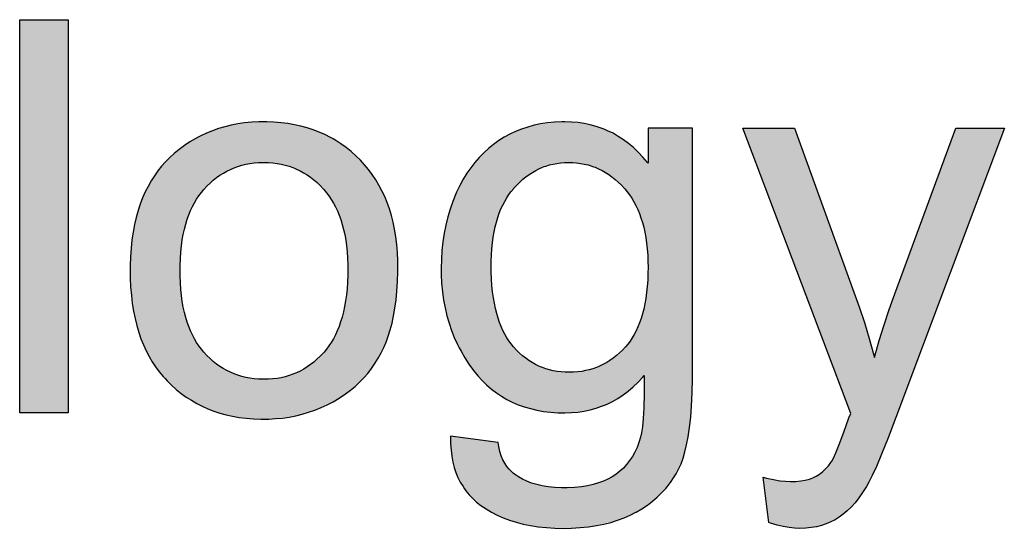
# Model space of a CAD drawing. Extents: x -2221 to -880, y 281 to 1229.
# Drawn here: x -968 to -957, y 321 to 327 of the extents above; entities that cross this region are included whole.
import ezdxf

# ---------------------------------------------------------------- set-up
doc = ezdxf.new("R2010")
doc.units = 0
doc.header["$LTSCALE"] = 23.1
doc.header["$MEASUREMENT"] = 0
doc.layers.get('0').update_dxf_attribs({"linetype": 'CONTINUOUS'})

msp = doc.modelspace()

# ---------------------------------------------------------------- linework, layer by layer
at = {"color": 2, "linetype": 'Continuous'}
for p, q in [((-967.963, 326.694), (-967.405, 326.694)), ((-967.963, 322.164), (-967.963, 326.694)), ((-967.405, 326.694), (-967.405, 322.164)), ((-965.526, 325.478), (-965.6, 325.46)), ((-965.45, 325.493), (-965.526, 325.478)), ((-965.372, 325.504), (-965.45, 325.493)), ((-965.291, 325.512), (-965.372, 325.504)), ((-965.208, 325.516), (-965.291, 325.512)), ((-965.148, 325.517), (-965.208, 325.516)), ((-965.118, 325.517), (-965.148, 325.517)), ((-965.034, 325.514), (-965.118, 325.517)), ((-964.952, 325.507), (-965.034, 325.514)), ((-964.873, 325.497), (-964.952, 325.507)), ((-964.797, 325.484), (-964.873, 325.497)), ((-964.723, 325.468), (-964.797, 325.484)), ((-962.039, 325.477), (-962.112, 325.457)), ((-961.963, 325.493), (-962.039, 325.477)), ((-961.884, 325.505), (-961.963, 325.493)), ((-961.803, 325.513), (-961.884, 325.505)), ((-961.718, 325.517), (-961.803, 325.513)), ((-961.685, 325.517), (-961.718, 325.517)), ((-961.608, 325.515), (-961.685, 325.517)), ((-961.533, 325.508), (-961.608, 325.515)), ((-961.461, 325.498), (-961.533, 325.508)), ((-961.391, 325.483), (-961.461, 325.498)), ((-961.323, 325.465), (-961.391, 325.483)), ((-965.81, 325.387), (-965.876, 325.357)), ((-965.742, 325.415), (-965.81, 325.387)), ((-965.672, 325.439), (-965.742, 325.415)), ((-965.6, 325.46), (-965.672, 325.439)), ((-964.651, 325.448), (-964.723, 325.468)), ((-964.581, 325.425), (-964.651, 325.448)), ((-964.514, 325.399), (-964.581, 325.425)), ((-964.448, 325.37), (-964.514, 325.399)), ((-964.384, 325.337), (-964.448, 325.37)), ((-962.318, 325.375), (-962.382, 325.34)), ((-962.251, 325.406), (-962.318, 325.375)), ((-962.183, 325.434), (-962.251, 325.406)), ((-962.112, 325.457), (-962.183, 325.434)), ((-961.256, 325.442), (-961.323, 325.465)), ((-961.224, 325.429), (-961.256, 325.442)), ((-961.192, 325.415), (-961.224, 325.429)), ((-961.129, 325.385), (-961.192, 325.415)), ((-961.068, 325.35), (-961.129, 325.385)), ((-960.726, 325.445), (-960.726, 325.04)), ((-960.214, 325.445), (-960.726, 325.445)), ((-960.214, 322.609), (-960.214, 325.445)), ((-959.633, 325.445), (-959.038, 325.445)), ((-958.392, 322.157), (-959.633, 325.445)), ((-959.038, 325.445), (-958.355, 323.556)), ((-957.884, 323.534), (-957.179, 325.445)), ((-956.622, 325.445), (-957.873, 322.109)), ((-957.179, 325.445), (-956.622, 325.445)), ((-966.065, 325.244), (-966.125, 325.2)), ((-966.003, 325.285), (-966.065, 325.244)), ((-965.941, 325.323), (-966.003, 325.285)), ((-965.909, 325.34), (-965.941, 325.323)), ((-965.876, 325.357), (-965.909, 325.34)), ((-964.353, 325.32), (-964.384, 325.337)), ((-964.323, 325.302), (-964.353, 325.32)), ((-964.263, 325.263), (-964.323, 325.302)), ((-964.204, 325.221), (-964.263, 325.263)), ((-962.506, 325.257), (-962.564, 325.211)), ((-962.445, 325.301), (-962.506, 325.257)), ((-962.382, 325.34), (-962.445, 325.301)), ((-961.009, 325.311), (-961.068, 325.35)), ((-960.951, 325.268), (-961.009, 325.311)), ((-960.894, 325.22), (-960.951, 325.268)), ((-966.183, 325.153), (-966.234, 325.106)), ((-966.125, 325.2), (-966.183, 325.153)), ((-964.147, 325.176), (-964.204, 325.221)), ((-964.092, 325.127), (-964.147, 325.176)), ((-962.619, 325.161), (-962.671, 325.107)), ((-962.564, 325.211), (-962.619, 325.161)), ((-960.838, 325.167), (-960.894, 325.22)), ((-960.784, 325.11), (-960.838, 325.167)), ((-966.282, 325.057), (-966.328, 325.006)), ((-966.234, 325.106), (-966.282, 325.057)), ((-965.404, 325.016), (-965.358, 325.028)), ((-965.358, 325.028), (-965.311, 325.037)), ((-965.311, 325.037), (-965.262, 325.043)), ((-965.262, 325.043), (-965.212, 325.047)), ((-965.212, 325.047), (-965.16, 325.049)), ((-965.16, 325.049), (-965.148, 325.049)), ((-965.148, 325.049), (-965.097, 325.048)), ((-965.097, 325.048), (-965.047, 325.044)), ((-965.047, 325.044), (-964.999, 325.038)), ((-964.999, 325.038), (-964.952, 325.03)), ((-964.952, 325.03), (-964.906, 325.019)), ((-964.906, 325.019), (-964.861, 325.006)), ((-964.039, 325.074), (-964.092, 325.127)), ((-963.99, 325.021), (-964.039, 325.074)), ((-963.944, 324.967), (-963.99, 325.021)), ((-962.721, 325.05), (-962.768, 324.989)), ((-962.671, 325.107), (-962.721, 325.05)), ((-961.902, 325.008), (-961.861, 325.02)), ((-961.861, 325.02), (-961.819, 325.031)), ((-961.819, 325.031), (-961.776, 325.039)), ((-961.776, 325.039), (-961.732, 325.045)), ((-961.732, 325.045), (-961.687, 325.048)), ((-961.687, 325.048), (-961.64, 325.049)), ((-961.64, 325.049), (-961.593, 325.048)), ((-961.593, 325.048), (-961.548, 325.045)), ((-961.548, 325.045), (-961.503, 325.039)), ((-961.503, 325.039), (-961.46, 325.031)), ((-961.46, 325.031), (-961.417, 325.02)), ((-961.417, 325.02), (-961.375, 325.008)), ((-960.731, 325.047), (-960.784, 325.11)), ((-960.726, 325.04), (-960.731, 325.047)), ((-966.371, 324.952), (-966.411, 324.895)), ((-966.328, 325.006), (-966.371, 324.952)), ((-965.657, 324.901), (-965.617, 324.926)), ((-965.617, 324.926), (-965.577, 324.949)), ((-965.577, 324.949), (-965.535, 324.969)), ((-965.535, 324.969), (-965.493, 324.987)), ((-965.493, 324.987), (-965.449, 325.003)), ((-965.449, 325.003), (-965.404, 325.016)), ((-964.861, 325.006), (-964.817, 324.991)), ((-964.817, 324.991), (-964.796, 324.982)), ((-964.796, 324.982), (-964.775, 324.973)), ((-964.775, 324.973), (-964.733, 324.953)), ((-964.733, 324.953), (-964.693, 324.931)), ((-964.693, 324.931), (-964.653, 324.906)), ((-964.653, 324.906), (-964.614, 324.879)), ((-963.902, 324.909), (-963.944, 324.967)), ((-963.862, 324.85), (-963.902, 324.909)), ((-962.813, 324.925), (-962.854, 324.856)), ((-962.768, 324.989), (-962.813, 324.925)), ((-962.132, 324.884), (-962.095, 324.911)), ((-962.095, 324.911), (-962.058, 324.935)), ((-962.058, 324.935), (-962.02, 324.956)), ((-962.02, 324.956), (-961.982, 324.976)), ((-961.982, 324.976), (-961.942, 324.993)), ((-961.942, 324.993), (-961.922, 325.001)), ((-961.922, 325.001), (-961.902, 325.008)), ((-961.375, 325.008), (-961.355, 325)), ((-961.355, 325), (-961.335, 324.993)), ((-961.335, 324.993), (-961.295, 324.976)), ((-961.295, 324.976), (-961.255, 324.956)), ((-961.255, 324.956), (-961.217, 324.934)), ((-961.217, 324.934), (-961.179, 324.91)), ((-961.179, 324.91), (-961.142, 324.883)), ((-966.449, 324.836), (-966.484, 324.774)), ((-966.411, 324.895), (-966.449, 324.836)), ((-965.806, 324.777), (-965.77, 324.812)), ((-965.77, 324.812), (-965.733, 324.844)), ((-965.733, 324.844), (-965.695, 324.874)), ((-965.695, 324.874), (-965.657, 324.901)), ((-964.614, 324.879), (-964.576, 324.849)), ((-964.576, 324.849), (-964.538, 324.817)), ((-964.538, 324.817), (-964.502, 324.782)), ((-963.825, 324.788), (-963.862, 324.85)), ((-962.854, 324.856), (-962.893, 324.784)), ((-962.238, 324.788), (-962.203, 324.823)), ((-962.203, 324.823), (-962.168, 324.855)), ((-962.168, 324.855), (-962.132, 324.884)), ((-961.142, 324.883), (-961.105, 324.854)), ((-961.105, 324.854), (-961.069, 324.822)), ((-961.069, 324.822), (-961.033, 324.788)), ((-966.517, 324.709), (-966.547, 324.64)), ((-966.484, 324.774), (-966.517, 324.709)), ((-965.898, 324.666), (-965.87, 324.704)), ((-965.87, 324.704), (-965.841, 324.739)), ((-965.841, 324.739), (-965.806, 324.777)), ((-964.502, 324.782), (-964.466, 324.744)), ((-964.466, 324.744), (-964.46, 324.737)), ((-964.46, 324.737), (-964.43, 324.701)), ((-964.43, 324.701), (-964.401, 324.663)), ((-963.79, 324.724), (-963.825, 324.788)), ((-963.759, 324.657), (-963.79, 324.724)), ((-962.938, 324.688), (-962.973, 324.601)), ((-962.93, 324.707), (-962.938, 324.688)), ((-962.893, 324.784), (-962.93, 324.707)), ((-962.353, 324.641), (-962.328, 324.68)), ((-962.328, 324.68), (-962.301, 324.716)), ((-962.301, 324.716), (-962.273, 324.75)), ((-962.273, 324.75), (-962.272, 324.751)), ((-962.272, 324.751), (-962.238, 324.788)), ((-961.033, 324.788), (-960.998, 324.75)), ((-960.998, 324.75), (-960.994, 324.746)), ((-960.994, 324.746), (-960.965, 324.711)), ((-960.965, 324.711), (-960.938, 324.675)), ((-966.574, 324.569), (-966.599, 324.494)), ((-966.547, 324.64), (-966.574, 324.569)), ((-965.973, 324.541), (-965.949, 324.585)), ((-965.949, 324.585), (-965.925, 324.627)), ((-965.925, 324.627), (-965.898, 324.666)), ((-964.401, 324.663), (-964.374, 324.623)), ((-964.374, 324.623), (-964.349, 324.581)), ((-964.349, 324.581), (-964.325, 324.537)), ((-963.73, 324.587), (-963.759, 324.657)), ((-963.705, 324.515), (-963.73, 324.587)), ((-962.973, 324.601), (-963.004, 324.512)), ((-962.399, 324.558), (-962.377, 324.601)), ((-962.377, 324.601), (-962.353, 324.641)), ((-960.938, 324.675), (-960.912, 324.636)), ((-960.912, 324.636), (-960.888, 324.596)), ((-960.888, 324.596), (-960.865, 324.553)), ((-966.599, 324.494), (-966.621, 324.415)), ((-966.015, 324.445), (-965.995, 324.495)), ((-965.995, 324.495), (-965.973, 324.541)), ((-964.325, 324.537), (-964.303, 324.49)), ((-964.303, 324.49), (-964.283, 324.441)), ((-963.682, 324.439), (-963.705, 324.515)), ((-963.004, 324.512), (-963.031, 324.421)), ((-962.456, 324.416), (-962.439, 324.466)), ((-962.439, 324.466), (-962.42, 324.513)), ((-962.42, 324.513), (-962.399, 324.558)), ((-960.865, 324.553), (-960.844, 324.508)), ((-960.844, 324.508), (-960.825, 324.46)), ((-960.825, 324.46), (-960.807, 324.411)), ((-966.621, 324.415), (-966.64, 324.333)), ((-966.065, 324.281), (-966.05, 324.339)), ((-966.05, 324.339), (-966.033, 324.394)), ((-966.033, 324.394), (-966.015, 324.445)), ((-964.283, 324.441), (-964.264, 324.39)), ((-964.264, 324.39), (-964.247, 324.335)), ((-963.662, 324.361), (-963.682, 324.439)), ((-963.645, 324.279), (-963.662, 324.361)), ((-963.031, 324.421), (-963.054, 324.328)), ((-962.487, 324.308), (-962.472, 324.363)), ((-962.472, 324.363), (-962.456, 324.416)), ((-960.807, 324.411), (-960.79, 324.358)), ((-960.79, 324.358), (-960.775, 324.303)), ((-966.657, 324.247), (-966.67, 324.157)), ((-966.64, 324.333), (-966.657, 324.247)), ((-966.079, 324.22), (-966.065, 324.281)), ((-964.247, 324.335), (-964.232, 324.278)), ((-964.232, 324.278), (-964.219, 324.218)), ((-963.631, 324.193), (-963.645, 324.279)), ((-963.073, 324.233), (-963.088, 324.135)), ((-963.054, 324.328), (-963.073, 324.233)), ((-962.51, 324.188), (-962.499, 324.249)), ((-962.499, 324.249), (-962.487, 324.308)), ((-960.775, 324.303), (-960.763, 324.245)), ((-960.763, 324.245), (-960.751, 324.183)), ((-966.67, 324.157), (-966.68, 324.062)), ((-966.1, 324.088), (-966.09, 324.156)), ((-966.09, 324.156), (-966.079, 324.22)), ((-964.219, 324.218), (-964.208, 324.155)), ((-964.208, 324.155), (-964.198, 324.089)), ((-963.62, 324.105), (-963.631, 324.193)), ((-963.088, 324.135), (-963.099, 324.036)), ((-962.525, 324.055), (-962.518, 324.123)), ((-962.518, 324.123), (-962.51, 324.188)), ((-960.751, 324.183), (-960.742, 324.119)), ((-960.742, 324.119), (-960.735, 324.052)), ((-966.68, 324.062), (-966.687, 323.963)), ((-966.112, 323.942), (-966.107, 324.017)), ((-966.107, 324.017), (-966.1, 324.088)), ((-964.198, 324.089), (-964.191, 324.019)), ((-964.191, 324.019), (-964.186, 323.946)), ((-963.612, 324.012), (-963.62, 324.105)), ((-963.608, 323.915), (-963.612, 324.012)), ((-963.099, 324.036), (-963.106, 323.933)), ((-962.53, 323.983), (-962.525, 324.055)), ((-960.735, 324.052), (-960.73, 323.981)), ((-966.687, 323.963), (-966.691, 323.859)), ((-966.115, 323.863), (-966.112, 323.942)), ((-964.186, 323.946), (-964.184, 323.869)), ((-963.608, 323.851), (-963.608, 323.915)), ((-963.106, 323.933), (-963.108, 323.828)), ((-962.533, 323.862), (-962.532, 323.907)), ((-962.532, 323.907), (-962.53, 323.983)), ((-960.73, 323.981), (-960.727, 323.906)), ((-960.727, 323.906), (-960.726, 323.843)), ((-966.691, 323.859), (-966.691, 323.804)), ((-966.691, 323.804), (-966.69, 323.716)), ((-966.116, 323.801), (-966.115, 323.863)), ((-966.115, 323.741), (-966.116, 323.801)), ((-964.184, 323.869), (-964.183, 323.82)), ((-964.183, 323.82), (-964.184, 323.752)), ((-963.612, 323.676), (-963.608, 323.791)), ((-963.608, 323.791), (-963.608, 323.851)), ((-963.108, 323.828), (-963.108, 323.822)), ((-963.108, 323.822), (-963.107, 323.757)), ((-962.532, 323.788), (-962.533, 323.862)), ((-962.529, 323.708), (-962.532, 323.788)), ((-960.727, 323.772), (-960.73, 323.693)), ((-960.726, 323.843), (-960.727, 323.772)), ((-966.69, 323.716), (-966.685, 323.614)), ((-966.112, 323.662), (-966.115, 323.741)), ((-966.107, 323.587), (-966.112, 323.662)), ((-964.187, 323.671), (-964.192, 323.594)), ((-964.184, 323.752), (-964.187, 323.671)), ((-963.618, 323.567), (-963.612, 323.676)), ((-963.107, 323.757), (-963.103, 323.657)), ((-963.103, 323.657), (-963.094, 323.559)), ((-962.524, 323.631), (-962.529, 323.708)), ((-960.73, 323.693), (-960.735, 323.619)), ((-966.685, 323.614), (-966.677, 323.517)), ((-966.1, 323.515), (-966.107, 323.587)), ((-964.192, 323.594), (-964.2, 323.522)), ((-963.628, 323.465), (-963.618, 323.567)), ((-963.094, 323.559), (-963.081, 323.464)), ((-962.516, 323.559), (-962.524, 323.631)), ((-962.507, 323.491), (-962.516, 323.559)), ((-960.743, 323.549), (-960.752, 323.482)), ((-960.735, 323.619), (-960.743, 323.549)), ((-958.355, 323.556), (-958.293, 323.384)), ((-966.677, 323.517), (-966.666, 323.424)), ((-966.09, 323.448), (-966.1, 323.515)), ((-966.079, 323.383), (-966.09, 323.448)), ((-964.21, 323.453), (-964.221, 323.388)), ((-964.2, 323.522), (-964.21, 323.453)), ((-963.641, 323.37), (-963.628, 323.465)), ((-963.081, 323.464), (-963.064, 323.373)), ((-962.496, 323.427), (-962.507, 323.491)), ((-960.752, 323.482), (-960.763, 323.419)), ((-957.948, 323.356), (-957.884, 323.534)), ((-966.666, 323.424), (-966.652, 323.335)), ((-966.652, 323.335), (-966.634, 323.25)), ((-966.065, 323.322), (-966.079, 323.383)), ((-966.05, 323.264), (-966.065, 323.322)), ((-964.235, 323.326), (-964.25, 323.267)), ((-964.221, 323.388), (-964.235, 323.326)), ((-963.656, 323.281), (-963.641, 323.37)), ((-963.064, 323.373), (-963.043, 323.283)), ((-962.483, 323.366), (-962.496, 323.427)), ((-962.469, 323.309), (-962.483, 323.366)), ((-960.776, 323.36), (-960.79, 323.304)), ((-960.763, 323.419), (-960.776, 323.36)), ((-958.293, 323.384), (-958.234, 323.205)), ((-958.007, 323.177), (-957.948, 323.356)), ((-966.634, 323.25), (-966.614, 323.169)), ((-966.033, 323.209), (-966.05, 323.264)), ((-966.015, 323.157), (-966.033, 323.209)), ((-964.267, 323.212), (-964.285, 323.159)), ((-964.25, 323.267), (-964.267, 323.212)), ((-963.674, 323.197), (-963.656, 323.281)), ((-963.043, 323.283), (-963.018, 323.197)), ((-962.453, 323.255), (-962.469, 323.309)), ((-962.436, 323.204), (-962.453, 323.255)), ((-962.417, 323.157), (-962.436, 323.204)), ((-960.806, 323.251), (-960.824, 323.201)), ((-960.79, 323.304), (-960.806, 323.251)), ((-958.234, 323.205), (-958.178, 323.02)), ((-966.614, 323.169), (-966.591, 323.091)), ((-966.591, 323.091), (-966.566, 323.017)), ((-965.995, 323.108), (-966.015, 323.157)), ((-965.973, 323.061), (-965.995, 323.108)), ((-964.305, 323.109), (-964.327, 323.062)), ((-964.285, 323.159), (-964.305, 323.109)), ((-963.718, 323.046), (-963.695, 323.119)), ((-963.695, 323.119), (-963.674, 323.197)), ((-963.018, 323.197), (-962.989, 323.113)), ((-962.989, 323.113), (-962.957, 323.031)), ((-962.397, 323.112), (-962.417, 323.157)), ((-962.375, 323.07), (-962.397, 323.112)), ((-960.863, 323.11), (-960.885, 323.068)), ((-960.843, 323.154), (-960.863, 323.11)), ((-960.824, 323.201), (-960.843, 323.154)), ((-958.062, 322.997), (-958.007, 323.177)), ((-966.566, 323.017), (-966.537, 322.947)), ((-965.95, 323.017), (-965.973, 323.061)), ((-965.925, 322.975), (-965.95, 323.017)), ((-964.35, 323.018), (-964.375, 322.976)), ((-964.327, 323.062), (-964.35, 323.018)), ((-963.769, 322.915), (-963.742, 322.978)), ((-963.742, 322.978), (-963.718, 323.046)), ((-962.957, 323.031), (-962.92, 322.951)), ((-962.352, 323.03), (-962.375, 323.07)), ((-962.328, 322.993), (-962.352, 323.03)), ((-962.303, 322.958), (-962.328, 322.993)), ((-960.933, 322.991), (-960.959, 322.957)), ((-960.908, 323.028), (-960.933, 322.991)), ((-960.885, 323.068), (-960.908, 323.028)), ((-958.178, 323.02), (-958.124, 322.828)), ((-958.113, 322.816), (-958.062, 322.997)), ((-966.537, 322.947), (-966.506, 322.879)), ((-966.506, 322.879), (-966.473, 322.815)), ((-965.898, 322.935), (-965.925, 322.975)), ((-965.87, 322.898), (-965.898, 322.935)), ((-965.841, 322.862), (-965.87, 322.898)), ((-964.458, 322.864), (-964.467, 322.853)), ((-964.429, 322.899), (-964.458, 322.864)), ((-964.401, 322.936), (-964.429, 322.899)), ((-964.375, 322.976), (-964.401, 322.936)), ((-963.798, 322.856), (-963.769, 322.915)), ((-962.92, 322.951), (-962.901, 322.912)), ((-962.901, 322.912), (-962.88, 322.873)), ((-962.88, 322.873), (-962.836, 322.797)), ((-962.276, 322.926), (-962.303, 322.958)), ((-962.272, 322.922), (-962.276, 322.926)), ((-962.239, 322.886), (-962.272, 322.922)), ((-962.205, 322.852), (-962.239, 322.886)), ((-961.021, 322.887), (-961.055, 322.854)), ((-960.987, 322.924), (-961.021, 322.887)), ((-960.986, 322.924), (-960.987, 322.924)), ((-960.959, 322.957), (-960.986, 322.924)), ((-966.473, 322.815), (-966.436, 322.753)), ((-966.436, 322.753), (-966.398, 322.694)), ((-965.806, 322.824), (-965.841, 322.862)), ((-965.77, 322.789), (-965.806, 322.824)), ((-965.733, 322.756), (-965.77, 322.789)), ((-965.695, 322.726), (-965.733, 322.756)), ((-964.539, 322.781), (-964.576, 322.749)), ((-964.503, 322.816), (-964.539, 322.781)), ((-964.467, 322.853), (-964.503, 322.816)), ((-963.871, 322.732), (-963.834, 322.792)), ((-963.834, 322.792), (-963.798, 322.856)), ((-962.836, 322.797), (-962.788, 322.723)), ((-962.17, 322.821), (-962.205, 322.852)), ((-962.134, 322.793), (-962.17, 322.821)), ((-962.098, 322.767), (-962.134, 322.793)), ((-962.06, 322.744), (-962.098, 322.767)), ((-961.164, 322.768), (-961.201, 322.744)), ((-961.127, 322.794), (-961.164, 322.768)), ((-961.091, 322.823), (-961.127, 322.794)), ((-961.055, 322.854), (-961.091, 322.823)), ((-958.124, 322.828), (-958.117, 322.801)), ((-958.117, 322.801), (-958.113, 322.816)), ((-966.398, 322.694), (-966.356, 322.638)), ((-966.356, 322.638), (-966.312, 322.584)), ((-965.657, 322.699), (-965.695, 322.726)), ((-965.618, 322.674), (-965.657, 322.699)), ((-965.577, 322.651), (-965.618, 322.674)), ((-965.536, 322.631), (-965.577, 322.651)), ((-964.733, 322.646), (-964.774, 322.626)), ((-964.692, 322.668), (-964.733, 322.646)), ((-964.653, 322.693), (-964.692, 322.668)), ((-964.614, 322.72), (-964.653, 322.693)), ((-964.576, 322.749), (-964.614, 322.72)), ((-963.955, 322.619), (-963.912, 322.674)), ((-963.912, 322.674), (-963.871, 322.732)), ((-962.788, 322.723), (-962.736, 322.652)), ((-962.736, 322.652), (-962.687, 322.592)), ((-962.022, 322.722), (-962.06, 322.744)), ((-961.983, 322.703), (-962.022, 322.722)), ((-961.963, 322.695), (-961.983, 322.703)), ((-961.943, 322.687), (-961.963, 322.695)), ((-961.902, 322.672), (-961.943, 322.687)), ((-961.86, 322.66), (-961.902, 322.672)), ((-961.817, 322.649), (-961.86, 322.66)), ((-961.772, 322.641), (-961.817, 322.649)), ((-961.727, 322.636), (-961.772, 322.641)), ((-961.49, 322.641), (-961.536, 322.636)), ((-961.446, 322.65), (-961.49, 322.641)), ((-961.403, 322.66), (-961.446, 322.65)), ((-961.36, 322.672), (-961.403, 322.66)), ((-961.319, 322.687), (-961.36, 322.672)), ((-961.299, 322.695), (-961.319, 322.687)), ((-961.279, 322.704), (-961.299, 322.695)), ((-961.24, 322.723), (-961.279, 322.704)), ((-961.201, 322.744), (-961.24, 322.723)), ((-966.312, 322.584), (-966.289, 322.558)), ((-966.289, 322.558), (-966.265, 322.533)), ((-966.265, 322.533), (-966.213, 322.481)), ((-965.493, 322.613), (-965.536, 322.631)), ((-965.45, 322.597), (-965.493, 322.613)), ((-965.405, 322.583), (-965.45, 322.597)), ((-965.359, 322.572), (-965.405, 322.583)), ((-965.312, 322.563), (-965.359, 322.572)), ((-965.264, 322.556), (-965.312, 322.563)), ((-965.214, 322.552), (-965.264, 322.556)), ((-965.162, 322.55), (-965.214, 322.552)), ((-965.148, 322.55), (-965.162, 322.55)), ((-965.096, 322.551), (-965.148, 322.55)), ((-965.046, 322.555), (-965.096, 322.551)), ((-964.998, 322.561), (-965.046, 322.555)), ((-964.951, 322.569), (-964.998, 322.561)), ((-964.905, 322.58), (-964.951, 322.569)), ((-964.86, 322.593), (-964.905, 322.58)), ((-964.817, 322.608), (-964.86, 322.593)), ((-964.774, 322.626), (-964.817, 322.608)), ((-964.049, 322.517), (-964.001, 322.567)), ((-964.001, 322.567), (-963.955, 322.619)), ((-962.687, 322.592), (-962.637, 322.536)), ((-962.637, 322.536), (-962.585, 322.485)), ((-961.68, 322.632), (-961.727, 322.636)), ((-961.631, 322.631), (-961.68, 322.632)), ((-961.583, 322.632), (-961.631, 322.631)), ((-961.536, 322.636), (-961.583, 322.632)), ((-960.844, 322.515), (-960.79, 322.573)), ((-960.79, 322.573), (-960.771, 322.595)), ((-960.771, 322.594), (-960.772, 322.386)), ((-960.771, 322.595), (-960.771, 322.594)), ((-960.217, 322.393), (-960.214, 322.558)), ((-960.214, 322.558), (-960.214, 322.609)), ((-966.213, 322.481), (-966.159, 322.433)), ((-966.159, 322.433), (-966.103, 322.388)), ((-964.211, 322.381), (-964.154, 322.424)), ((-964.154, 322.424), (-964.1, 322.469)), ((-964.1, 322.469), (-964.049, 322.517)), ((-962.585, 322.485), (-962.53, 322.438)), ((-962.53, 322.438), (-962.473, 322.395)), ((-961.014, 322.37), (-960.956, 322.414)), ((-960.956, 322.414), (-960.899, 322.462)), ((-960.899, 322.462), (-960.844, 322.515)), ((-966.103, 322.388), (-966.045, 322.346)), ((-966.045, 322.346), (-965.986, 322.308)), ((-965.986, 322.308), (-965.924, 322.272)), ((-964.353, 322.292), (-964.334, 322.303)), ((-964.334, 322.303), (-964.271, 322.341)), ((-964.271, 322.341), (-964.211, 322.381)), ((-962.473, 322.395), (-962.414, 322.355)), ((-962.414, 322.355), (-962.353, 322.319)), ((-962.353, 322.319), (-962.289, 322.287)), ((-961.196, 322.265), (-961.134, 322.296)), ((-961.134, 322.296), (-961.073, 322.331)), ((-961.073, 322.331), (-961.014, 322.37)), ((-960.772, 322.386), (-960.776, 322.223)), ((-960.224, 322.245), (-960.217, 322.393)), ((-965.924, 322.272), (-965.861, 322.24)), ((-965.861, 322.24), (-965.795, 322.211)), ((-965.795, 322.211), (-965.728, 322.185)), ((-965.728, 322.185), (-965.658, 322.162)), ((-964.636, 322.17), (-964.563, 322.195)), ((-964.563, 322.195), (-964.492, 322.224)), ((-964.492, 322.224), (-964.422, 322.256)), ((-964.422, 322.256), (-964.353, 322.292)), ((-962.289, 322.287), (-962.223, 322.258)), ((-962.223, 322.258), (-962.153, 322.233)), ((-962.153, 322.233), (-962.081, 322.212)), ((-962.081, 322.212), (-962.006, 322.195)), ((-962.006, 322.195), (-961.928, 322.181)), ((-961.534, 322.172), (-961.462, 322.183)), ((-961.462, 322.183), (-961.393, 322.197)), ((-961.393, 322.197), (-961.325, 322.216)), ((-961.325, 322.216), (-961.26, 322.239)), ((-961.26, 322.239), (-961.227, 322.252)), ((-961.227, 322.252), (-961.196, 322.265)), ((-960.776, 322.223), (-960.783, 322.097)), ((-960.234, 322.113), (-960.224, 322.245)), ((-967.405, 322.164), (-967.963, 322.164)), ((-965.658, 322.162), (-965.586, 322.142)), ((-965.586, 322.142), (-965.511, 322.126)), ((-965.511, 322.126), (-965.434, 322.112)), ((-965.434, 322.112), (-965.354, 322.102)), ((-965.354, 322.102), (-965.271, 322.095)), ((-965.271, 322.095), (-965.185, 322.092)), ((-965.185, 322.092), (-965.148, 322.092)), ((-965.148, 322.092), (-965.095, 322.092)), ((-965.095, 322.092), (-965.015, 322.097)), ((-965.015, 322.097), (-964.937, 322.104)), ((-964.937, 322.104), (-964.859, 322.115)), ((-964.859, 322.115), (-964.783, 322.13)), ((-964.783, 322.13), (-964.709, 322.148)), ((-964.709, 322.148), (-964.636, 322.17)), ((-961.928, 322.181), (-961.847, 322.171)), ((-961.847, 322.171), (-961.761, 322.165)), ((-961.761, 322.165), (-961.684, 322.164)), ((-961.684, 322.164), (-961.607, 322.166)), ((-961.607, 322.166), (-961.534, 322.172)), ((-960.783, 322.097), (-960.791, 322.003)), ((-960.247, 321.994), (-960.234, 322.113)), ((-958.47, 321.942), (-958.412, 322.106)), ((-958.412, 322.106), (-958.392, 322.157)), ((-957.873, 322.109), (-957.961, 321.876)), ((-960.791, 322.003), (-960.801, 321.934)), ((-960.263, 321.889), (-960.247, 321.994)), ((-963, 321.894), (-963.001, 321.887)), ((-963.001, 321.887), (-963, 321.808)), ((-962.452, 321.822), (-963, 321.894)), ((-960.811, 321.884), (-960.83, 321.823)), ((-960.801, 321.934), (-960.811, 321.885)), ((-960.811, 321.885), (-960.811, 321.884)), ((-960.281, 321.796), (-960.263, 321.889)), ((-958.523, 321.799), (-958.47, 321.942)), ((-957.961, 321.876), (-958.036, 321.689)), ((-963, 321.808), (-962.995, 321.734)), ((-962.995, 321.734), (-962.986, 321.664)), ((-962.444, 321.776), (-962.452, 321.822)), ((-962.432, 321.72), (-962.444, 321.776)), ((-960.852, 321.765), (-960.878, 321.711)), ((-960.83, 321.823), (-960.852, 321.765)), ((-960.301, 321.713), (-960.281, 321.796)), ((-958.563, 321.703), (-958.523, 321.799)), ((-962.986, 321.664), (-962.974, 321.597)), ((-962.416, 321.67), (-962.432, 321.72)), ((-962.397, 321.624), (-962.416, 321.67)), ((-962.376, 321.583), (-962.397, 321.624)), ((-960.906, 321.661), (-960.938, 321.613)), ((-960.878, 321.711), (-960.906, 321.661)), ((-960.346, 321.578), (-960.323, 321.641)), ((-960.323, 321.641), (-960.301, 321.713)), ((-958.61, 321.607), (-958.591, 321.643)), ((-958.591, 321.643), (-958.563, 321.703)), ((-958.036, 321.689), (-958.096, 321.546)), ((-962.974, 321.597), (-962.958, 321.534)), ((-962.958, 321.534), (-962.938, 321.475)), ((-962.352, 321.546), (-962.376, 321.583)), ((-962.325, 321.513), (-962.352, 321.546)), ((-962.295, 321.483), (-962.325, 321.513)), ((-961.01, 321.528), (-961.052, 321.49)), ((-960.972, 321.569), (-961.01, 321.528)), ((-960.938, 321.613), (-960.972, 321.569)), ((-960.403, 321.461), (-960.37, 321.523)), ((-960.37, 321.523), (-960.346, 321.578)), ((-958.714, 321.487), (-958.68, 321.519)), ((-958.68, 321.519), (-958.648, 321.554)), ((-958.648, 321.554), (-958.619, 321.593)), ((-958.619, 321.593), (-958.61, 321.607)), ((-958.096, 321.546), (-958.145, 321.44)), ((-962.938, 321.475), (-962.915, 321.418)), ((-962.915, 321.418), (-962.888, 321.365)), ((-962.28, 321.469), (-962.295, 321.483)), ((-962.263, 321.456), (-962.28, 321.469)), ((-962.219, 321.426), (-962.263, 321.456)), ((-962.172, 321.399), (-962.219, 321.426)), ((-962.121, 321.375), (-962.172, 321.399)), ((-961.187, 321.399), (-961.239, 321.376)), ((-961.14, 321.425), (-961.187, 321.399)), ((-961.097, 321.454), (-961.14, 321.425)), ((-961.052, 321.49), (-961.097, 321.454)), ((-960.458, 321.374), (-960.439, 321.402)), ((-960.439, 321.402), (-960.403, 321.461)), ((-959.336, 320.901), (-959.399, 321.422)), ((-959.399, 321.422), (-959.361, 321.412)), ((-959.361, 321.412), (-959.281, 321.394)), ((-959.281, 321.394), (-959.208, 321.382)), ((-958.967, 321.38), (-958.915, 321.389)), ((-958.915, 321.389), (-958.868, 321.401)), ((-958.868, 321.401), (-958.827, 321.416)), ((-958.827, 321.416), (-958.791, 321.434)), ((-958.791, 321.434), (-958.751, 321.459)), ((-958.751, 321.459), (-958.732, 321.473)), ((-958.732, 321.473), (-958.714, 321.487)), ((-958.145, 321.44), (-958.184, 321.364)), ((-962.888, 321.365), (-962.857, 321.314)), ((-962.857, 321.314), (-962.841, 321.29)), ((-962.841, 321.29), (-962.823, 321.266)), ((-962.067, 321.355), (-962.121, 321.375)), ((-962.008, 321.337), (-962.067, 321.355)), ((-961.944, 321.323), (-962.008, 321.337)), ((-961.875, 321.312), (-961.944, 321.323)), ((-961.801, 321.304), (-961.875, 321.312)), ((-961.722, 321.301), (-961.801, 321.304)), ((-961.695, 321.301), (-961.722, 321.301)), ((-961.658, 321.301), (-961.695, 321.301)), ((-961.573, 321.305), (-961.658, 321.301)), ((-961.494, 321.312), (-961.573, 321.305)), ((-961.422, 321.324), (-961.494, 321.312)), ((-961.356, 321.338), (-961.422, 321.324)), ((-961.295, 321.356), (-961.356, 321.338)), ((-961.239, 321.376), (-961.295, 321.356)), ((-960.569, 321.241), (-960.522, 321.292)), ((-960.522, 321.292), (-960.479, 321.346)), ((-960.479, 321.346), (-960.458, 321.374)), ((-959.208, 321.382), (-959.143, 321.375)), ((-959.143, 321.375), (-959.084, 321.372)), ((-959.084, 321.372), (-959.025, 321.374)), ((-959.025, 321.374), (-958.967, 321.38)), ((-958.211, 321.315), (-958.254, 321.246)), ((-958.184, 321.364), (-958.211, 321.315)), ((-962.823, 321.266), (-962.786, 321.22)), ((-962.786, 321.22), (-962.745, 321.177)), ((-962.745, 321.177), (-962.7, 321.136)), ((-960.674, 321.145), (-960.62, 321.192)), ((-960.62, 321.192), (-960.569, 321.241)), ((-958.297, 321.184), (-958.341, 321.128)), ((-958.254, 321.246), (-958.297, 321.184)), ((-962.7, 321.136), (-962.651, 321.097)), ((-962.651, 321.097), (-962.591, 321.057)), ((-962.591, 321.057), (-962.529, 321.02)), ((-960.863, 321.019), (-960.796, 321.059)), ((-960.796, 321.059), (-960.733, 321.101)), ((-960.733, 321.101), (-960.674, 321.145)), ((-958.386, 321.078), (-958.431, 321.034)), ((-958.341, 321.128), (-958.386, 321.078)), ((-962.529, 321.02), (-962.463, 320.986)), ((-962.463, 320.986), (-962.394, 320.955)), ((-962.394, 320.955), (-962.322, 320.927)), ((-961.076, 320.926), (-961.002, 320.954)), ((-961.002, 320.954), (-960.932, 320.984)), ((-960.932, 320.984), (-960.865, 321.018)), ((-960.865, 321.018), (-960.863, 321.019)), ((-958.523, 320.961), (-958.571, 320.932)), ((-958.477, 320.995), (-958.523, 320.961)), ((-958.431, 321.034), (-958.477, 320.995)), ((-962.322, 320.927), (-962.245, 320.903)), ((-962.245, 320.903), (-962.165, 320.882)), ((-962.165, 320.882), (-962.08, 320.865)), ((-962.08, 320.865), (-961.991, 320.851)), ((-961.991, 320.851), (-961.897, 320.841)), ((-961.897, 320.841), (-961.799, 320.835)), ((-961.799, 320.835), (-961.7, 320.833)), ((-961.7, 320.833), (-961.606, 320.835)), ((-961.606, 320.835), (-961.506, 320.841)), ((-961.506, 320.841), (-961.411, 320.851)), ((-961.411, 320.851), (-961.321, 320.864)), ((-961.321, 320.864), (-961.235, 320.881)), ((-961.235, 320.881), (-961.154, 320.902)), ((-961.154, 320.902), (-961.076, 320.926)), ((-959.316, 320.894), (-959.336, 320.901)), ((-959.239, 320.871), (-959.316, 320.894)), ((-959.168, 320.854), (-959.239, 320.871)), ((-959.101, 320.842), (-959.168, 320.854)), ((-959.038, 320.835), (-959.101, 320.842)), ((-958.979, 320.833), (-959.038, 320.835)), ((-958.977, 320.833), (-958.979, 320.833)), ((-958.91, 320.835), (-958.977, 320.833)), ((-958.846, 320.842), (-958.91, 320.835)), ((-958.786, 320.852), (-958.846, 320.842)), ((-958.728, 320.866), (-958.786, 320.852)), ((-958.673, 320.884), (-958.728, 320.866)), ((-958.621, 320.906), (-958.673, 320.884)), ((-958.571, 320.932), (-958.621, 320.906))]:
    msp.add_line(p, q, dxfattribs=at)
at = {"color": 7, "linetype": 'Continuous'}
for points in [[(-967.405, 326.223), (-967.963, 325.1), (-967.405, 326.694)], [(-967.405, 326.694), (-967.963, 325.1), (-967.602, 326.694)], [(-967.602, 326.694), (-967.963, 325.1), (-967.905, 326.694)], [(-967.963, 325.1), (-967.963, 326.694), (-967.905, 326.694)], [(-967.405, 326.223), (-967.405, 323.759), (-967.963, 325.1)], [(-965.566, 325.469), (-965.323, 325.509), (-964.843, 325.492)], [(-964.843, 325.492), (-964.613, 325.436), (-965.566, 325.469)], [(-965.323, 325.509), (-965.148, 325.517), (-965.096, 325.516)], [(-965.096, 325.516), (-964.843, 325.492), (-965.323, 325.509)], [(-962.24, 325.411), (-962.015, 325.482), (-961.238, 325.435)], [(-962.015, 325.482), (-961.765, 325.515), (-961.451, 325.496)], [(-961.451, 325.496), (-961.238, 325.435), (-962.015, 325.482)], [(-961.685, 325.517), (-961.451, 325.496), (-961.765, 325.515)], [(-965.788, 325.397), (-964.613, 325.436), (-965.893, 325.348)], [(-964.613, 325.436), (-964.404, 325.348), (-965.893, 325.348)], [(-965.788, 325.397), (-965.566, 325.469), (-964.613, 325.436)], [(-962.445, 325.301), (-962.345, 325.361), (-961.042, 325.333)], [(-962.24, 325.411), (-961.238, 325.435), (-962.345, 325.361)], [(-961.238, 325.435), (-961.042, 325.333), (-962.345, 325.361)], [(-960.726, 325.04), (-960.214, 325.445), (-961.008, 324.761)], [(-961.008, 324.761), (-960.214, 325.445), (-960.994, 324.746)], [(-960.994, 324.746), (-960.214, 325.445), (-960.909, 324.63)], [(-960.909, 324.63), (-960.214, 325.445), (-960.839, 324.495)], [(-960.839, 324.495), (-960.214, 325.445), (-960.784, 324.336)], [(-960.784, 324.336), (-960.214, 325.445), (-960.746, 324.15)], [(-960.747, 323.514), (-960.214, 325.445), (-960.784, 323.325)], [(-960.214, 325.445), (-960.214, 322.609), (-960.784, 323.325)], [(-960.728, 323.74), (-960.214, 325.445), (-960.747, 323.514)], [(-960.746, 324.15), (-960.214, 325.445), (-960.728, 323.934)], [(-960.728, 323.934), (-960.214, 325.445), (-960.726, 323.843)], [(-960.726, 323.843), (-960.214, 325.445), (-960.728, 323.74)], [(-960.726, 325.04), (-960.726, 325.445), (-960.214, 325.445)], [(-958.392, 322.157), (-959.633, 325.445), (-959.038, 325.445)], [(-958.355, 323.556), (-958.392, 322.157), (-959.038, 325.445)], [(-958.117, 322.801), (-956.622, 325.445), (-958.392, 322.157)], [(-956.622, 325.445), (-957.873, 322.109), (-958.392, 322.157)], [(-958.07, 322.97), (-956.622, 325.445), (-958.117, 322.801)], [(-957.884, 323.534), (-956.622, 325.445), (-958.07, 322.97)], [(-957.884, 323.534), (-957.179, 325.445), (-956.622, 325.445)], [(-966.183, 325.153), (-965.994, 325.291), (-964.213, 325.227)], [(-965.994, 325.291), (-965.893, 325.348), (-964.404, 325.348)], [(-964.404, 325.348), (-964.213, 325.227), (-965.994, 325.291)], [(-962.445, 325.301), (-961.042, 325.333), (-962.54, 325.23)], [(-961.042, 325.333), (-960.861, 325.19), (-962.54, 325.23)], [(-966.183, 325.153), (-964.213, 325.227), (-966.262, 325.078)], [(-964.213, 325.227), (-964.039, 325.074), (-966.262, 325.078)], [(-962.782, 324.969), (-962.628, 325.152), (-961.64, 325.049)], [(-962.628, 325.152), (-962.54, 325.23), (-960.861, 325.19)], [(-962.628, 325.152), (-960.861, 325.19), (-961.64, 325.049)], [(-960.861, 325.19), (-960.726, 325.04), (-961.64, 325.049)], [(-967.963, 322.635), (-967.963, 325.1), (-967.405, 323.759)], [(-966.335, 324.997), (-966.262, 325.078), (-965.174, 325.049)], [(-966.335, 324.997), (-965.174, 325.049), (-965.33, 325.033)], [(-965.33, 325.033), (-965.473, 324.995), (-966.335, 324.997)], [(-964.039, 325.074), (-965.174, 325.049), (-966.262, 325.078)], [(-965.174, 325.049), (-964.039, 325.074), (-965.148, 325.049)], [(-965.148, 325.049), (-964.039, 325.074), (-964.992, 325.037)], [(-964.992, 325.037), (-964.039, 325.074), (-964.848, 325.002)], [(-964.039, 325.074), (-963.963, 324.99), (-964.848, 325.002)], [(-962.782, 324.969), (-961.64, 325.049), (-961.782, 325.038)], [(-961.914, 325.004), (-962.782, 324.969), (-961.782, 325.038)], [(-961.497, 325.038), (-961.64, 325.049), (-960.726, 325.04)], [(-961.497, 325.038), (-960.726, 325.04), (-961.363, 325.003)], [(-961.363, 325.003), (-960.726, 325.04), (-961.238, 324.947)], [(-961.238, 324.947), (-960.726, 325.04), (-961.12, 324.866)], [(-961.12, 324.866), (-960.726, 325.04), (-961.008, 324.761)], [(-966.46, 324.817), (-966.335, 324.997), (-965.473, 324.995)], [(-966.46, 324.817), (-965.473, 324.995), (-965.541, 324.967)], [(-965.606, 324.933), (-966.46, 324.817), (-965.541, 324.967)], [(-965.728, 324.848), (-966.46, 324.817), (-965.606, 324.933)], [(-964.78, 324.976), (-964.848, 325.002), (-963.963, 324.99)], [(-964.78, 324.976), (-963.963, 324.99), (-964.715, 324.943)], [(-963.963, 324.99), (-963.895, 324.9), (-964.715, 324.943)], [(-964.591, 324.861), (-964.715, 324.943), (-963.895, 324.9)], [(-962.91, 324.75), (-962.782, 324.969), (-962.037, 324.947)], [(-962.91, 324.75), (-962.037, 324.947), (-962.153, 324.867)], [(-961.914, 325.004), (-962.037, 324.947), (-962.782, 324.969)], [(-966.56, 324.608), (-966.46, 324.817), (-965.841, 324.739)], [(-965.728, 324.848), (-965.841, 324.739), (-966.46, 324.817)], [(-964.591, 324.861), (-963.895, 324.9), (-964.475, 324.754)], [(-964.475, 324.754), (-963.895, 324.9), (-964.46, 324.737)], [(-963.895, 324.9), (-963.78, 324.703), (-964.46, 324.737)], [(-962.263, 324.761), (-962.91, 324.75), (-962.153, 324.867)], [(-966.56, 324.608), (-965.841, 324.739), (-965.928, 324.621)], [(-964.37, 324.617), (-964.46, 324.737), (-963.78, 324.703)], [(-963.78, 324.703), (-963.694, 324.481), (-964.37, 324.617)], [(-963.035, 324.406), (-962.938, 324.688), (-962.357, 324.635)], [(-962.91, 324.75), (-962.273, 324.75), (-962.938, 324.688)], [(-962.273, 324.75), (-962.357, 324.635), (-962.938, 324.688)], [(-962.273, 324.75), (-962.91, 324.75), (-962.263, 324.761)], [(-966.633, 324.368), (-966.56, 324.608), (-966, 324.481)], [(-965.928, 324.621), (-966, 324.481), (-966.56, 324.608)], [(-964.297, 324.477), (-964.37, 324.617), (-963.694, 324.481)], [(-963.035, 324.406), (-962.357, 324.635), (-962.425, 324.5)], [(-966, 324.481), (-966.056, 324.316), (-966.633, 324.368)], [(-964.297, 324.477), (-963.694, 324.481), (-964.241, 324.312)], [(-963.694, 324.481), (-963.636, 324.229), (-964.241, 324.312)], [(-962.425, 324.5), (-962.478, 324.341), (-963.035, 324.406)], [(-966.677, 324.091), (-966.633, 324.368), (-966.056, 324.316)], [(-963.092, 324.105), (-963.035, 324.406), (-962.478, 324.341)], [(-963.092, 324.105), (-962.478, 324.341), (-962.514, 324.155)], [(-966.677, 324.091), (-966.056, 324.316), (-966.095, 324.122)], [(-964.203, 324.121), (-964.241, 324.312), (-963.636, 324.229)], [(-963.636, 324.229), (-963.609, 323.944), (-964.203, 324.121)], [(-966.095, 324.122), (-966.114, 323.893), (-966.677, 324.091)], [(-964.184, 323.898), (-964.203, 324.121), (-963.609, 323.944)], [(-962.514, 324.155), (-962.532, 323.936), (-963.092, 324.105)], [(-966.691, 323.804), (-966.677, 324.091), (-966.114, 323.893)], [(-963.108, 323.822), (-963.092, 324.105), (-962.532, 323.936)], [(-966.114, 323.893), (-966.116, 323.801), (-966.691, 323.804)], [(-963.609, 323.944), (-963.608, 323.851), (-964.184, 323.898)], [(-964.183, 323.82), (-964.184, 323.898), (-963.608, 323.851)], [(-963.108, 323.822), (-962.532, 323.936), (-962.533, 323.862)], [(-966.689, 323.683), (-966.691, 323.804), (-966.116, 323.801)], [(-966.689, 323.683), (-966.116, 323.801), (-966.114, 323.711)], [(-964.183, 323.82), (-963.608, 323.851), (-964.185, 323.72)], [(-963.608, 323.851), (-963.616, 323.6), (-964.185, 323.72)], [(-962.533, 323.862), (-962.531, 323.754), (-963.108, 323.822)], [(-963.106, 323.717), (-963.108, 323.822), (-962.531, 323.754)], [(-967.963, 322.635), (-967.405, 323.759), (-967.963, 322.164)], [(-967.963, 322.164), (-967.405, 323.759), (-967.767, 322.164)], [(-967.767, 322.164), (-967.405, 323.759), (-967.463, 322.164)], [(-967.405, 323.759), (-967.405, 322.164), (-967.463, 322.164)], [(-966.114, 323.711), (-966.095, 323.482), (-966.689, 323.683)], [(-966.66, 323.384), (-966.689, 323.683), (-966.095, 323.482)], [(-964.204, 323.487), (-964.185, 323.72), (-963.616, 323.6)], [(-962.531, 323.754), (-962.512, 323.523), (-963.106, 323.717)], [(-963.072, 323.415), (-963.106, 323.717), (-962.512, 323.523)], [(-963.616, 323.6), (-963.653, 323.299), (-964.204, 323.487)], [(-958.171, 322.996), (-958.392, 322.157), (-958.355, 323.556)], [(-966.095, 323.482), (-966.057, 323.287), (-966.66, 323.384)], [(-964.244, 323.29), (-964.204, 323.487), (-963.653, 323.299)], [(-962.512, 323.523), (-962.475, 323.33), (-963.072, 323.415)], [(-966.602, 323.125), (-966.66, 323.384), (-966.057, 323.287)], [(-962.999, 323.139), (-963.072, 323.415), (-962.475, 323.33)], [(-962.999, 323.139), (-962.475, 323.33), (-962.422, 323.169)], [(-960.784, 323.325), (-960.214, 322.609), (-960.838, 323.166)], [(-966.057, 323.287), (-966, 323.121), (-966.602, 323.125)], [(-964.244, 323.29), (-963.653, 323.299), (-964.3, 323.123)], [(-963.653, 323.299), (-963.715, 323.054), (-964.3, 323.123)], [(-966.516, 322.9), (-966.602, 323.125), (-966, 323.121)], [(-966.516, 322.9), (-966, 323.121), (-965.928, 322.981)], [(-964.371, 322.982), (-964.3, 323.123), (-963.715, 323.054)], [(-962.422, 323.169), (-962.355, 323.035), (-962.999, 323.139)], [(-962.887, 322.885), (-962.999, 323.139), (-962.355, 323.035)], [(-960.905, 323.034), (-960.838, 323.166), (-960.214, 322.609)], [(-965.928, 322.981), (-965.841, 322.862), (-966.516, 322.9)], [(-964.371, 322.982), (-963.715, 323.054), (-964.458, 322.864)], [(-963.715, 323.054), (-963.798, 322.856), (-964.458, 322.864)], [(-962.887, 322.885), (-962.355, 323.035), (-962.276, 322.926)], [(-960.986, 322.924), (-960.905, 323.034), (-960.214, 322.609)], [(-958.117, 322.801), (-958.392, 322.157), (-958.171, 322.996)], [(-966.404, 322.703), (-966.516, 322.9), (-965.841, 322.862)], [(-964.477, 322.843), (-964.458, 322.864), (-963.798, 322.856)], [(-962.263, 322.912), (-962.887, 322.885), (-962.276, 322.926)], [(-962.263, 322.912), (-962.155, 322.81), (-962.887, 322.885)], [(-962.736, 322.652), (-962.887, 322.885), (-962.155, 322.81)], [(-961.105, 322.811), (-960.996, 322.914), (-960.214, 322.609)], [(-960.996, 322.914), (-960.986, 322.924), (-960.214, 322.609)], [(-966.404, 322.703), (-965.841, 322.862), (-965.728, 322.752)], [(-965.728, 322.752), (-965.606, 322.667), (-966.404, 322.703)], [(-964.477, 322.843), (-963.798, 322.856), (-964.591, 322.737)], [(-963.798, 322.856), (-963.918, 322.666), (-964.591, 322.737)], [(-962.736, 322.652), (-962.155, 322.81), (-962.039, 322.732)], [(-961.222, 322.732), (-961.105, 322.811), (-960.214, 322.609)], [(-966.265, 322.533), (-966.404, 322.703), (-965.606, 322.667)], [(-966.265, 322.533), (-965.606, 322.667), (-965.541, 322.633)], [(-964.78, 322.623), (-963.918, 322.666), (-964.848, 322.597)], [(-963.918, 322.666), (-963.988, 322.58), (-964.848, 322.597)], [(-964.714, 322.655), (-963.918, 322.666), (-964.78, 322.623)], [(-964.714, 322.655), (-964.591, 322.737), (-963.918, 322.666)], [(-961.978, 322.701), (-962.736, 322.652), (-962.039, 322.732)], [(-961.914, 322.676), (-962.736, 322.652), (-961.978, 322.701)], [(-961.914, 322.676), (-961.778, 322.642), (-962.736, 322.652)], [(-962.577, 322.478), (-962.736, 322.652), (-961.778, 322.642)], [(-962.577, 322.478), (-961.778, 322.642), (-961.631, 322.631)], [(-961.631, 322.631), (-961.484, 322.642), (-960.214, 322.609)], [(-961.484, 322.642), (-961.348, 322.676), (-960.214, 322.609)], [(-961.348, 322.676), (-961.284, 322.701), (-960.214, 322.609)], [(-961.284, 322.701), (-961.222, 322.732), (-960.214, 322.609)], [(-965.474, 322.605), (-966.265, 322.533), (-965.541, 322.633)], [(-965.331, 322.566), (-966.265, 322.533), (-965.474, 322.605)], [(-965.176, 322.55), (-966.265, 322.533), (-965.331, 322.566)], [(-965.148, 322.55), (-966.265, 322.533), (-965.176, 322.55)], [(-965.148, 322.55), (-964.065, 322.501), (-966.265, 322.533)], [(-966.094, 322.381), (-966.265, 322.533), (-964.065, 322.501)], [(-964.991, 322.562), (-963.988, 322.58), (-965.148, 322.55)], [(-963.988, 322.58), (-964.065, 322.501), (-965.148, 322.55)], [(-964.991, 322.562), (-964.848, 322.597), (-963.988, 322.58)], [(-960.771, 322.595), (-962.577, 322.478), (-961.631, 322.631)], [(-962.577, 322.478), (-960.771, 322.595), (-960.867, 322.492)], [(-960.214, 322.609), (-960.771, 322.595), (-961.631, 322.631)], [(-960.784, 322.08), (-960.771, 322.535), (-960.216, 322.413)], [(-960.771, 322.595), (-960.214, 322.609), (-960.771, 322.535)], [(-960.214, 322.609), (-960.216, 322.413), (-960.771, 322.535)], [(-964.065, 322.501), (-964.239, 322.362), (-966.094, 322.381)], [(-960.867, 322.492), (-961.046, 322.348), (-962.577, 322.478)], [(-962.396, 322.344), (-962.577, 322.478), (-961.046, 322.348)], [(-960.216, 322.413), (-960.246, 322.003), (-960.784, 322.08)], [(-966.002, 322.318), (-966.094, 322.381), (-964.239, 322.362)], [(-964.239, 322.362), (-964.353, 322.292), (-966.002, 322.318)], [(-965.904, 322.262), (-966.002, 322.318), (-964.353, 322.292)], [(-962.396, 322.344), (-961.046, 322.348), (-962.192, 322.247)], [(-961.046, 322.348), (-961.241, 322.246), (-962.192, 322.247)], [(-964.353, 322.292), (-964.574, 322.191), (-965.904, 322.262)], [(-965.695, 322.174), (-965.904, 322.262), (-964.574, 322.191)], [(-964.574, 322.191), (-964.69, 322.154), (-965.695, 322.174)], [(-961.961, 322.186), (-962.192, 322.247), (-961.241, 322.246)], [(-961.241, 322.246), (-961.453, 322.185), (-961.961, 322.186)], [(-961.699, 322.164), (-961.961, 322.186), (-961.453, 322.185)], [(-961.453, 322.185), (-961.684, 322.164), (-961.699, 322.164)], [(-965.465, 322.117), (-965.695, 322.174), (-964.69, 322.154)], [(-965.465, 322.117), (-964.69, 322.154), (-964.807, 322.125)], [(-964.807, 322.125), (-965.053, 322.094), (-965.465, 322.117)], [(-965.208, 322.093), (-965.465, 322.117), (-965.053, 322.094)], [(-965.053, 322.094), (-965.148, 322.092), (-965.208, 322.093)], [(-960.811, 321.885), (-960.784, 322.08), (-960.246, 322.003)], [(-958.442, 322.021), (-957.873, 322.109), (-958.536, 321.767)], [(-957.873, 322.109), (-958.045, 321.667), (-958.536, 321.767)], [(-958.442, 322.021), (-958.392, 322.157), (-957.873, 322.109)], [(-960.811, 321.885), (-960.246, 322.003), (-960.87, 321.727)], [(-960.246, 322.003), (-960.3, 321.717), (-960.87, 321.727)], [(-962.998, 321.775), (-963, 321.894), (-962.452, 321.822)], [(-962.452, 321.822), (-962.42, 321.683), (-962.998, 321.775)], [(-962.965, 321.562), (-962.998, 321.775), (-962.42, 321.683)], [(-958.61, 321.607), (-958.536, 321.767), (-958.045, 321.667)], [(-962.42, 321.683), (-962.356, 321.552), (-962.965, 321.562)], [(-960.967, 321.576), (-960.87, 321.727), (-960.3, 321.717)], [(-960.3, 321.717), (-960.37, 321.523), (-960.967, 321.576)], [(-958.791, 321.434), (-958.045, 321.667), (-958.919, 321.388)], [(-958.045, 321.667), (-958.184, 321.364), (-958.919, 321.388)], [(-958.729, 321.475), (-958.045, 321.667), (-958.791, 321.434)], [(-958.674, 321.525), (-958.045, 321.667), (-958.729, 321.475)], [(-958.61, 321.607), (-958.045, 321.667), (-958.674, 321.525)], [(-962.896, 321.381), (-962.965, 321.562), (-962.356, 321.552)], [(-962.896, 321.381), (-962.356, 321.552), (-962.263, 321.456)], [(-961.097, 321.454), (-960.37, 321.523), (-961.245, 321.373)], [(-960.37, 321.523), (-960.485, 321.337), (-961.245, 321.373)], [(-961.097, 321.454), (-960.967, 321.576), (-960.37, 321.523)], [(-962.263, 321.456), (-962.114, 321.373), (-962.896, 321.381)], [(-959.336, 320.901), (-959.399, 321.422), (-959.284, 321.395)], [(-959.084, 321.372), (-959.336, 320.901), (-959.284, 321.395)], [(-962.848, 321.301), (-962.896, 321.381), (-962.114, 321.373)], [(-962.848, 321.301), (-962.114, 321.373), (-961.928, 321.32)], [(-961.695, 321.301), (-962.848, 321.301), (-961.928, 321.32)], [(-962.848, 321.301), (-961.695, 321.301), (-962.792, 321.226)], [(-961.684, 321.301), (-960.485, 321.337), (-962.792, 321.226)], [(-960.485, 321.337), (-960.636, 321.177), (-962.792, 321.226)], [(-961.684, 321.301), (-962.792, 321.226), (-961.695, 321.301)], [(-961.437, 321.321), (-960.485, 321.337), (-961.684, 321.301)], [(-961.437, 321.321), (-961.245, 321.373), (-960.485, 321.337)], [(-958.184, 321.364), (-959.336, 320.901), (-959.084, 321.372)], [(-958.245, 321.26), (-959.336, 320.901), (-958.184, 321.364)], [(-959.084, 321.372), (-958.919, 321.388), (-958.184, 321.364)], [(-962.651, 321.097), (-962.792, 321.226), (-960.636, 321.177)], [(-960.636, 321.177), (-960.825, 321.041), (-962.651, 321.097)], [(-958.381, 321.084), (-959.336, 320.901), (-958.245, 321.26)], [(-962.453, 320.981), (-962.651, 321.097), (-960.825, 321.041)], [(-958.523, 320.961), (-959.336, 320.901), (-958.381, 321.084)], [(-962.453, 320.981), (-960.825, 321.041), (-960.865, 321.018)], [(-960.865, 321.018), (-961.087, 320.923), (-962.453, 320.981)], [(-962.223, 320.897), (-962.453, 320.981), (-961.087, 320.923)], [(-958.6, 320.916), (-959.336, 320.901), (-958.523, 320.961)], [(-961.087, 320.923), (-961.344, 320.86), (-962.223, 320.897)], [(-961.954, 320.847), (-962.223, 320.897), (-961.344, 320.86)], [(-961.344, 320.86), (-961.645, 320.834), (-961.954, 320.847)], [(-961.7, 320.833), (-961.954, 320.847), (-961.645, 320.834)], [(-958.6, 320.916), (-958.682, 320.881), (-959.336, 320.901)], [(-959.173, 320.855), (-959.336, 320.901), (-958.682, 320.881)], [(-958.682, 320.881), (-958.865, 320.84), (-959.173, 320.855)], [(-958.979, 320.833), (-959.173, 320.855), (-958.865, 320.84)]]:
    msp.add_solid(points, dxfattribs=at)

doc.saveas('drawing.dxf')
